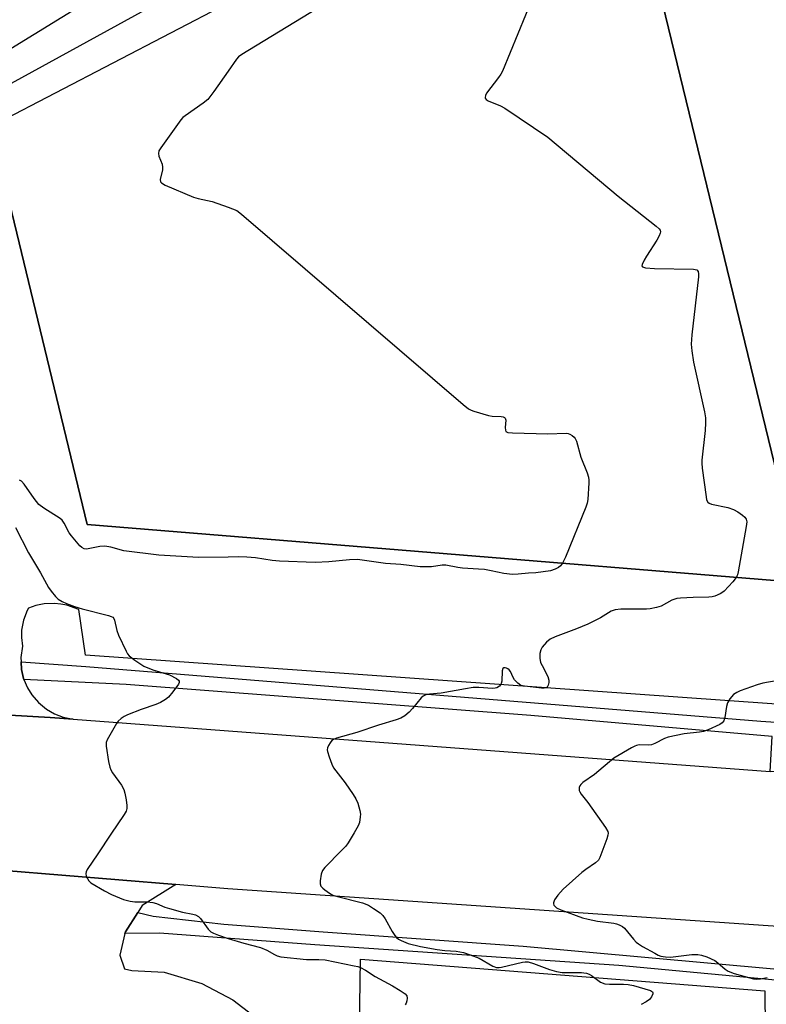
# Model space of a CAD drawing. Units: inches. Extents: x 1267764 to 1273764, y 521452 to 525453.
# Drawn here: x 1268938 to 1269160, y 523276 to 523569 of the extents above; entities that cross this region are included whole.
import ezdxf

# ---------------------------------------------------------------- set-up
doc = ezdxf.new("R2010")
doc.units = ezdxf.units.IN
doc.header["$MEASUREMENT"] = 0
for name, color, linetype in [('BLDG-Footprint', 5, 'Continuous'), ('TRANS-Parking Lot', 4, 'Continuous'), ('TRANS-Road', 130, 'Continuous'), ('TRANS-Street Sidewalk', 7, 'Continuous'), ('Undefined', 1, 'Continuous')]:
    doc.layers.add(name, color=color, linetype=linetype)

msp = doc.modelspace()

# ---------------------------------------------------------------- linework, layer by layer
at = {"layer": 'BLDG-Footprint', "elevation": 430.35}
msp.add_lwpolyline([(1269087.3, 523745.99), (1269165.11, 523425.71), (1269162.58, 523401.66), (1268958.09, 523418.34), (1268929.26, 523537.01), (1268916.14, 523533.83), (1268912.11, 523532.85), (1268910.58, 523539.16), (1268907.9, 523550.18), (1268924.33, 523554.17), (1268900.29, 523653.09), (1268899.94, 523654.56), (1268916.96, 523662.87), (1268947.49, 523677.77), (1269023.03, 523714.63), (1269035.08, 523720.51), (1269086.78, 523745.74)], close=True, dxfattribs=at)
at = {"layer": 'TRANS-Parking Lot'}
msp.add_lwpolyline([(1268933.55, 523315.37), (1268984.46, 523311.21), (1268974.42, 523305), (1268973.09, 523302.91), (1268969.42, 523297.13), (1268969.3, 523296.63), (1268967.78, 523290.24), (1268969.15, 523286.14), (1268971.34, 523285.63), (1268981.01, 523285.17), (1268992.18, 523281.79), (1269001.36, 523276.93), (1269013.26, 523267.75)], dxfattribs=at)
for points in [[(1269165.11, 523425.71, 0), (1269087.3, 523745.99, 0)], [(1268929.26, 523537.01, 0), (1268958.09, 523418.34, 0), (1269162.58, 523401.66, 0)], [(1269175.79, 523363.98, 0), (1268957.6, 523379.46, 0), (1268955.54, 523393.01, 0), (1268952.04, 523394.31, 0), (1268950.21, 523394.68, 0), (1268948.35, 523394.85, 0), (1268945.24, 523394.71, 0), (1268942.8, 523394.2, 0), (1268940.65, 523393.45, 0), (1268940.25, 523392.72, 0), (1268939.13, 523389.89, 0), (1268938.57, 523386.9, 0), (1268938.53, 523384.69, 0), (1268938.87, 523382.14, 0), (1268938.36, 523378.82, 0), (1268938.39, 523377.53, 0), (1268938.54, 523375.16, 0), (1268939.16, 523372.57, 0), (1268939.26, 523372.25, 0), (1268940.31, 523369.75, 0), (1268941.59, 523367.66, 0), (1268943.57, 523365.34, 0), (1268945.93, 523363.4, 0), (1268948.31, 523362.03, 0), (1268950.88, 523361.04, 0), (1268953.87, 523360.42, 0), (1268947.06, 523360.93, 0), (1268893.77, 523364, 0)], [(1269038.55, 523234.67, 0), (1269039.4, 523289.06, 0), (1269159.65, 523279.63, 0), (1269159.75, 523268.37, 0)]]:
    msp.add_polyline3d(points, dxfattribs=at)
at = {"layer": 'TRANS-Road'}
for points in [[(1268893.77, 523364), (1268947.06, 523360.93), (1268953.87, 523360.42), (1269161.23, 523344.88)], [(1269182.41, 523297.49), (1268999.93, 523309.94), (1268984.46, 523311.21), (1268933.55, 523315.37)]]:
    msp.add_lwpolyline(points, dxfattribs=at)
at = {"layer": 'TRANS-Street Sidewalk'}
for points in [[(1269209.36, 523357.86), (1269208.84, 523355.51), (1269208.73, 523355.15), (1269207.63, 523352.29), (1269206.26, 523349.84), (1269206.05, 523349.52), (1269204.49, 523347.47), (1269199.19, 523352.35), (1269182.67, 523353.01), (1269182.18, 523343.3), (1269161.23, 523344.88), (1269161.84, 523355.24), (1269090.11, 523361.52), (1268969.63, 523370.78), (1268939.26, 523372.25), (1268939.16, 523372.57), (1268938.54, 523375.16), (1268938.39, 523377.53), (1268957.67, 523376.1), (1269158.54, 523359.87), (1269185.71, 523358.06)], [(1269190.51, 523285.79), (1269190.43, 523280.2), (1269116.23, 523287.15), (1269025.82, 523293.26), (1268979.63, 523296.73), (1268969.3, 523296.63), (1268969.42, 523297.13), (1268973.09, 523302.91), (1268977.73, 523301.86), (1268998.72, 523299.46), (1269028.3, 523297.15), (1269087.8, 523292.85), (1269181.01, 523284.42)]]:
    msp.add_lwpolyline(points, close=True, dxfattribs=at)
at = {"layer": 'Undefined'}
msp.add_line((1269000, 523573.41, 432), (1268929.34, 523536.7, 432), dxfattribs=at)
for points, elevation in [([(1269060.16, 523592.35), (1269004.07, 523558.17), (1269003.12, 523557.46), (1269002.54, 523556.82), (1269000, 523553.2)], 430), ([(1269000, 523588.97), (1268999.25, 523586.23), (1268998.88, 523585.18), (1268998.48, 523584.49), (1268997.6, 523583.78), (1268927.23, 523545.09), (1268925.74, 523544.12), (1268923.92, 523542.25), (1268923.26, 523541.76), (1268922.6, 523541.52), (1268919.38, 523540.79), (1268918.08, 523540.26), (1268917.28, 523539.64), (1268916.33, 523538.61), (1268912.06, 523533.09)], 434), ([(1269093.07, 523581.08), (1269081.59, 523553.27), (1269081.11, 523552.3), (1269080.49, 523551.35), (1269076.92, 523546.7), (1269076.54, 523545.99), (1269076.44, 523545.34), (1269076.5, 523545.15), (1269076.76, 523544.82), (1269077.39, 523544.42), (1269081.04, 523542.89), (1269082.33, 523542.19), (1269095.12, 523533.62), (1269116.07, 523516), (1269127.37, 523507.1), (1269128.22, 523506.34), (1269128.52, 523505.93), (1269128.63, 523505.47), (1269128.56, 523504.98), (1269128.27, 523504.2), (1269127.57, 523502.91), (1269124.5, 523498.23), (1269123.74, 523496.95), (1269123.18, 523495.69), (1269123.12, 523495.27), (1269123.29, 523494.98), (1269124.18, 523494.72), (1269126.84, 523494.52), (1269138.46, 523494.28), (1269139.48, 523494.07), (1269139.86, 523493.66), (1269139.98, 523492.92), (1269139.94, 523492.06), (1269137.93, 523474.81), (1269137.76, 523472), (1269137.94, 523470.04), (1269138.48, 523466.65), (1269141.7, 523451.84), (1269142, 523450.09), (1269142.04, 523448.63), (1269141.96, 523446.29), (1269140.92, 523437.46), (1269140.91, 523436.58), (1269141.05, 523435.11), (1269142.19, 523426.53), (1269142.36, 523425.69), (1269142.71, 523425.01), (1269143.1, 523424.73), (1269143.86, 523424.44), (1269148.7, 523423.36), (1269150.36, 523422.85), (1269151.63, 523422.12), (1269153.08, 523421.1), (1269153.72, 523420.56), (1269154.18, 523419.93), (1269154.29, 523419.16), (1269154.11, 523417.73), (1269151.73, 523404.24), (1269151.52, 523403.39), (1269151.17, 523402.6)], 428), ([(1268967.01, 523579.44), (1268925.72, 523554.05), (1268924.25, 523553.06), (1268923.82, 523552.67), (1268923.31, 523551.99), (1268921.36, 523548.38), (1268920.54, 523547.22), (1268919.98, 523546.78), (1268918.07, 523545.83), (1268917.16, 523545.24), (1268915.94, 523544.1), (1268915.04, 523542.97), (1268913.57, 523540.72), (1268912.72, 523539.18), (1268912.24, 523537.85), (1268911.57, 523535.09)], 436), ([(1269000, 523553.2), (1268995.74, 523547.13), (1268993.95, 523544.8), (1268992.6, 523543.68), (1268987.26, 523539.96), (1268986.57, 523539.41), (1268985.97, 523538.78), (1268979.94, 523530.46), (1268979.39, 523529.49), (1268979.25, 523528.73), (1268979.42, 523527.94), (1268980.36, 523525.51), (1268980.52, 523524.68), (1268980.44, 523523.89), (1268979.76, 523521), (1268979.85, 523520.34), (1268980.14, 523519.99), (1268981.32, 523519.32), (1268989.71, 523515.72), (1268991.08, 523515.32), (1268995.29, 523514.47), (1269000, 523512.75)], 430), ([(1269000, 523512.75), (1269002.56, 523511.73), (1269004, 523510.71), (1269069.9, 523454.08), (1269071.53, 523452.79), (1269072.31, 523452.38), (1269073.14, 523452.08), (1269077.43, 523450.78), (1269078.61, 523450.6), (1269081.27, 523450.46), (1269081.79, 523450.38), (1269082.23, 523450.22), (1269082.47, 523449.96), (1269082.59, 523449.41), (1269082.47, 523447.18), (1269082.51, 523446.43), (1269082.67, 523446.04), (1269083.27, 523445.75), (1269084.66, 523445.62), (1269095.11, 523445.33), (1269100.6, 523445.52), (1269101.15, 523445.43), (1269101.64, 523445.23), (1269102.32, 523444.82), (1269102.93, 523444.31), (1269103.27, 523443.91), (1269103.63, 523443.16), (1269104.94, 523438.4), (1269106.81, 523433.72), (1269107.25, 523432.41), (1269107.37, 523431.58), (1269107.36, 523430.72), (1269106.99, 523425.79), (1269106.81, 523424.66), (1269106.45, 523423.53), (1269100.34, 523408.66), (1269099.47, 523406.81)], 430), ([(1269000, 523408.64), (1268991.16, 523408.54), (1268979.43, 523409.23), (1268968.99, 523410.55), (1268965.14, 523411.58), (1268963.28, 523411.91), (1268961.84, 523411.79), (1268958.36, 523411.08), (1268957.82, 523411.04), (1268957.14, 523411.15), (1268956.49, 523411.47), (1268955.86, 523412.03), (1268953.38, 523414.94), (1268952.71, 523415.89), (1268951.24, 523418.73), (1268950.61, 523419.63), (1268950.05, 523420.13), (1268945.13, 523423.25), (1268943.73, 523424.32), (1268942.27, 523426.12), (1268939.33, 523430.38), (1268938.57, 523431.19), (1268937.91, 523431.58)], 430), ([(1268936.71, 523417.46), (1268940.57, 523409.96), (1268944.17, 523403.94), (1268946.58, 523399.63), (1268947.39, 523398.47), (1268948.63, 523396.92), (1268949.44, 523396.16), (1268950.59, 523395.43), (1268951.89, 523394.84), (1268954.32, 523393.9), (1268956.58, 523393.21), (1268964.41, 523391.28), (1268965.21, 523391.01), (1268965.66, 523390.74), (1268965.98, 523390.39), (1268966.21, 523389.91), (1268966.89, 523386.79), (1268967.39, 523385.42), (1268969.65, 523380.66), (1268970.07, 523379.91), (1268970.59, 523379.24), (1268972.2, 523377.97), (1268974.9, 523376.19), (1268977.62, 523375.14), (1268982.57, 523373.58), (1268984.62, 523372.52), (1268985.22, 523372.05), (1268985.42, 523371.7), (1268985.39, 523371.3), (1268985.19, 523370.87), (1268983.55, 523368.54), (1268982.29, 523366.98), (1268981.38, 523366.27), (1268979.85, 523365.39), (1268978.52, 523364.77), (1268974.15, 523363.32), (1268970.11, 523361.75), (1268969.08, 523361.25), (1268968.14, 523360.6), (1268967.31, 523359.83), (1268966.79, 523359.13), (1268964.03, 523354.29), (1268963.76, 523353.5), (1268963.75, 523352.39), (1268964.45, 523347.82), (1268964.81, 523346.13), (1268965.12, 523345.39), (1268965.64, 523344.48), (1268968.24, 523340.74), (1268968.93, 523339.51), (1268969.26, 523338.42), (1268969.63, 523336.41), (1268969.88, 523334.69), (1268969.89, 523333.86), (1268969.67, 523333.07), (1268969.1, 523332.08), (1268965.1, 523326.25), (1268961.25, 523320.31), (1268958.06, 523315.74), (1268957.72, 523314.99), (1268957.66, 523314.49), (1268957.81, 523313.74), (1268958.12, 523312.99), (1268958.56, 523312.32), (1268959.2, 523311.77), (1268963.25, 523309.36), (1268965.34, 523308.27), (1268968.91, 523306.79), (1268970.85, 523306.29), (1268972.27, 523306.06), (1268975.94, 523306.07), (1268977.63, 523305.85), (1268978.74, 523305.54), (1268981.16, 523304.5), (1268982.54, 523304.06), (1268986.46, 523303.02), (1268989.53, 523302.44), (1268990.29, 523302.19), (1268991.17, 523301.68), (1268991.76, 523301.16), (1268994.1, 523297.95), (1268994.89, 523297.19), (1268995.62, 523296.78), (1268997.18, 523296.11), (1269000, 523295.17)], 430), ([(1269099.47, 523406.81), (1269098.9, 523406.06), (1269098.33, 523405.59), (1269097.3, 523405.04), (1269095.91, 523404.54), (1269091.53, 523403.99), (1269089.39, 523403.87), (1269086.31, 523403.56), (1269084.6, 523403.5), (1269082.01, 523403.79), (1269078.28, 523404.57), (1269076.26, 523404.91), (1269074.45, 523405.1), (1269069.78, 523405.36), (1269068.38, 523405.55), (1269064.76, 523406.25), (1269063.69, 523406.22), (1269060.55, 523405.76), (1269057.17, 523405.78), (1269051.36, 523406.48), (1269046.84, 523406.79), (1269038.51, 523407.91), (1269036.16, 523407.85), (1269029.96, 523407.2), (1269025.92, 523407.03), (1269015.24, 523407.39), (1269013.09, 523407.63), (1269008.14, 523408.38), (1269005.57, 523408.62), (1269003.19, 523408.69), (1269000, 523408.64)], 430), ([(1269151.17, 523402.6), (1269150.14, 523401.27), (1269147.6, 523398.54), (1269147.17, 523398.19), (1269146.42, 523397.74), (1269144.8, 523397.06), (1269144.01, 523396.86), (1269143.04, 523396.75), (1269138.34, 523396.63), (1269134.6, 523396.44), (1269133.47, 523396.29), (1269132.06, 523395.82), (1269128.84, 523394.05), (1269127.49, 523393.64), (1269125.55, 523393.26), (1269124.43, 523393.16), (1269116.84, 523393.17), (1269115.17, 523392.97), (1269113.94, 523392.52), (1269110.78, 523390.56), (1269107.05, 523388.69), (1269103.63, 523387.27), (1269097.35, 523384.91), (1269095.81, 523384.2), (1269094.72, 523383.31), (1269093.43, 523381.81), (1269093.02, 523381.1), (1269092.78, 523380.01), (1269092.75, 523378.57), (1269092.99, 523377.32), (1269093.39, 523376.36), (1269095.08, 523373.09), (1269095.45, 523372.06), (1269095.46, 523371.3), (1269095.25, 523370.58), (1269094.88, 523369.98), (1269094.51, 523369.73), (1269094.03, 523369.62), (1269093.23, 523369.63), (1269088.16, 523370.22), (1269087.12, 523370.49), (1269086.21, 523371.11), (1269085.22, 523372.12), (1269084.77, 523372.83), (1269084, 523374.58), (1269083.59, 523375.15), (1269083.24, 523375.43), (1269082.83, 523375.62), (1269082.41, 523375.7), (1269082.04, 523375.67), (1269081.77, 523375.46), (1269081.56, 523374.83), (1269081.39, 523371.77), (1269081.24, 523371.04), (1269081.06, 523370.61), (1269080.78, 523370.25), (1269079.97, 523369.76), (1269079.5, 523369.62), (1269078.65, 523369.56), (1269074.57, 523369.86), (1269072.87, 523369.81), (1269070.66, 523369.49), (1269063.41, 523368.15), (1269059.94, 523367.83), (1269058.83, 523367.64), (1269058.07, 523367.3), (1269057.44, 523366.75), (1269054.83, 523363.6), (1269053.84, 523362.54), (1269052.55, 523361.46), (1269051.38, 523360.7), (1269050.02, 523360.18), (1269044.71, 523358.66), (1269038.31, 523356.5), (1269032.26, 523354.81), (1269031.31, 523354.39), (1269030.89, 523354.03), (1269030.36, 523353.36), (1269029.9, 523352.63), (1269029.57, 523351.87), (1269029.51, 523351.35), (1269029.57, 523350.81), (1269030.07, 523349.18), (1269030.88, 523347), (1269031.4, 523345.97), (1269034.86, 523341.49), (1269037.24, 523338.03), (1269038.02, 523336.76), (1269038.55, 523335.44), (1269039.16, 523333.27), (1269039.34, 523332.17), (1269039.32, 523331.34), (1269039.06, 523329.71), (1269038.68, 523328.65), (1269037.54, 523326.61), (1269035.72, 523323.6), (1269034.99, 523322.68), (1269033.77, 523321.38), (1269028.77, 523316.32), (1269028.09, 523315.41), (1269027.73, 523314.33), (1269027.4, 523312.3), (1269027.38, 523311.46), (1269027.61, 523310.74), (1269028.14, 523310.16), (1269028.79, 523309.64), (1269030.2, 523308.65), (1269031.19, 523308.09), (1269032.51, 523307.65), (1269039.99, 523305.82), (1269041.78, 523305.05), (1269043.29, 523304.13), (1269045.23, 523302.79), (1269046.06, 523301.99), (1269046.69, 523301.03), (1269048.84, 523297.23), (1269049.6, 523296.1), (1269050.11, 523295.49), (1269050.74, 523294.98), (1269051.47, 523294.57), (1269053.55, 523293.69), (1269057.24, 523292.82), (1269062.21, 523291.91), (1269064.5, 523291.62), (1269067.85, 523291.37), (1269070.06, 523290.98), (1269071.97, 523290.35), (1269074.65, 523289.31), (1269078.77, 523286.98), (1269079.89, 523286.56), (1269080.62, 523286.52), (1269081.37, 523286.6), (1269087.61, 523288.11), (1269088.38, 523288.23), (1269089.23, 523288.21), (1269090.81, 523287.77), (1269095.58, 523285.91), (1269097.74, 523285.31), (1269099.43, 523285.08), (1269105.13, 523285.02), (1269105.88, 523284.97), (1269106.64, 523284.81), (1269107.38, 523284.54), (1269108.1, 523284.16), (1269110.84, 523282.16), (1269112.06, 523281.7), (1269113.44, 523281.54), (1269117.6, 523281.58), (1269119.07, 523281.5), (1269120.64, 523281.14), (1269125.62, 523279.68), (1269126.22, 523279.26), (1269126.32, 523279.07), (1269126.34, 523278.69), (1269126, 523277.82), (1269125.34, 523277.01), (1269124.41, 523276.37), (1269122.9, 523275.55)], 428), ([(1269163.07, 523371.81), (1269159.08, 523371.12), (1269157.38, 523370.67), (1269152.37, 523368.82), (1269151.33, 523368.34), (1269150.4, 523367.74), (1269149.28, 523366.51), (1269148.58, 523365.32), (1269148.28, 523364.19), (1269147.82, 523360.95), (1269147.51, 523359.89), (1269147, 523359.3), (1269146.28, 523358.87), (1269142.79, 523357.29), (1269141.42, 523356.79), (1269140.28, 523356.59), (1269135.64, 523356.11), (1269130.96, 523355.06), (1269129.86, 523354.64), (1269126.97, 523353.18), (1269125.99, 523352.83), (1269124.95, 523352.7), (1269122.28, 523352.74), (1269121.53, 523352.61), (1269121.02, 523352.43), (1269120.02, 523351.9), (1269114.79, 523348.78), (1269108.99, 523343.96), (1269105.55, 523341.56), (1269104.93, 523341.01), (1269104.65, 523340.56), (1269104.49, 523340.05), (1269104.47, 523339.25), (1269104.61, 523338.76), (1269105.05, 523338.09), (1269107.06, 523335.66), (1269112.31, 523328.23), (1269112.96, 523327.01), (1269113.03, 523326.49), (1269112.96, 523325.95), (1269112.63, 523324.83), (1269110.93, 523320.06), (1269110.59, 523319.24), (1269110.16, 523318.5), (1269109.33, 523317.72), (1269106.39, 523315.72), (1269105.21, 523314.82), (1269099.71, 523309.88), (1269098.12, 523308.1), (1269097.14, 523306.68), (1269096.77, 523305.74), (1269096.77, 523305.52), (1269096.94, 523305.08), (1269097.27, 523304.68), (1269097.7, 523304.34), (1269098.99, 523303.69), (1269105.39, 523301.36), (1269107.09, 523300.93), (1269109.94, 523300.35), (1269114.78, 523299.72), (1269115.54, 523299.53), (1269116.32, 523299.23), (1269117.29, 523298.7), (1269117.94, 523298.2), (1269120.64, 523294.95), (1269121.43, 523294.12), (1269122.08, 523293.57), (1269123.32, 523292.8), (1269126.91, 523290.78), (1269127.94, 523290.25), (1269128.75, 523289.94), (1269130.15, 523289.68), (1269131.59, 523289.6), (1269137.99, 523290.38), (1269139.74, 523290.37), (1269140.88, 523290.23), (1269142.47, 523289.68), (1269144.76, 523288.59), (1269145.7, 523287.92), (1269147.9, 523286.01), (1269148.82, 523285.43), (1269150.55, 523284.77), (1269155.26, 523283.43), (1269156.31, 523283.18), (1269157.3, 523283.07), (1269158.43, 523283.2), (1269160.41, 523283.61)], 426), ([(1269000, 523295.17), (1269004.7, 523293.79), (1269009.68, 523292.51), (1269011.55, 523291.69), (1269013.76, 523290.38), (1269014.57, 523290.05), (1269015.7, 523289.74), (1269023.32, 523288.91), (1269026.99, 523288.95), (1269028.83, 523288.8), (1269037.55, 523287.08), (1269038.6, 523286.81), (1269039.35, 523286.53), (1269040.84, 523285.7), (1269043.72, 523283.87), (1269048.9, 523281.04), (1269051.22, 523279.66), (1269052.67, 523278.67), (1269053.17, 523278.07), (1269053.29, 523277.38), (1269053.2, 523276.63), (1269052.97, 523275.9), (1269052.69, 523275.45)], 430)]:
    msp.add_lwpolyline(points, dxfattribs=dict(at, elevation=elevation))

doc.saveas('drawing.dxf')
